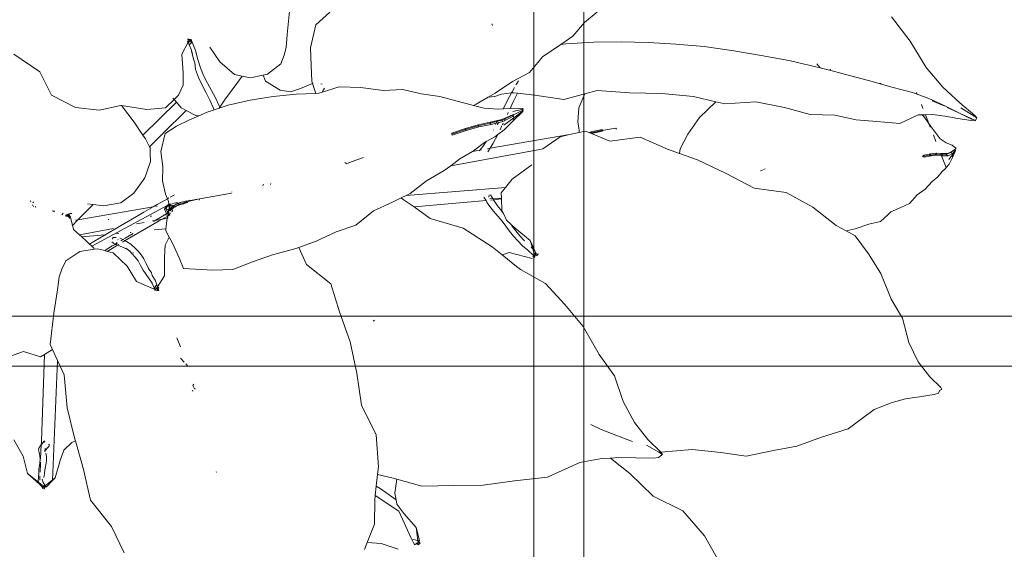
# Model space of a CAD drawing. Units: millimetres. Extents: x -363 to 4763, y 8666 to 17946.
# Drawn here: x 4107 to 4304, y 12089 to 12195 of the extents above; entities that cross this region are included whole.
import ezdxf

# ---------------------------------------------------------------- set-up
doc = ezdxf.new("R2010")
doc.units = ezdxf.units.MM
for name, color, linetype, lineweight in [('E-ELEC-FIXT', 91, 'Continuous', 18), ('G-IMPT', 8, 'Continuous', 18), ('P-PLANTING', 93, 'Continuous', 18)]:
    doc.layers.add(name, color=color, linetype=linetype, lineweight=lineweight)

# ---------------------------------------------------------------- blocks, each defined once
blk = doc.blocks.new('Vantage_EnviroGrid - 3600x1800mm-434921-L 00 Copy 1')
at = {"layer": 'E-ELEC-FIXT', "color": 7, "true_color": 0xffffff}
for p, q in [((1395, -25), (1395, 3625)), ((1405, 3625), (1405, -25)), ((-25, 2805), (1825, 2805)), ((1825, 2795), (-25, 2795))]:
    blk.add_line(p, q, dxfattribs=at)
blk = doc.blocks.new('Plant 1')
at = {"layer": 'G-IMPT'}
for p, q in [((5298.13, 9684.16), (5301.77, 9678.68)), ((5301.77, 9678.68), (5302.28, 9673.26)), ((5332.9, 9673.03), (5333.16, 9673.67)), ((5333.02, 9673.69), (5333.16, 9673.67)), ((5333.21, 9673.57), (5333.66, 9673.35)), ((5302.28, 9673.26), (5305.96, 9669.03)), ((5330.77, 9671.18), (5332.9, 9673.03)), ((5332.73, 9673.22), (5333.34, 9673.28)), ((5332.9, 9673.03), (5332.73, 9673.22)), ((5333.66, 9673.35), (5332.9, 9673.03)), ((5332.9, 9673.03), (5333.34, 9673.28)), ((5332.9, 9673.03), (5332.91, 9673.25)), ((5332.91, 9672.46), (5332.9, 9673.03)), ((5332.9, 9671.25), (5332.91, 9672.46)), ((5332.91, 9672.46), (5332.94, 9673.13)), ((5333.68, 9672.78), (5332.91, 9672.46)), ((5332.94, 9673.13), (5332.93, 9673.24)), ((5332.94, 9673.13), (5333.68, 9672.78)), ((5333.34, 9673.28), (5333.71, 9673.16)), ((5333.34, 9673.28), (5333.63, 9672.87)), ((5333.71, 9673.16), (5333.63, 9672.87)), ((5333.66, 9673.35), (5333.68, 9672.78)), ((5333.68, 9672.78), (5333.67, 9670.86)), ((5329.51, 9667.4), (5330.77, 9671.18)), ((5332.65, 9669.35), (5332.88, 9671.14)), ((5332.87, 9670.56), (5332.88, 9671.14)), ((5332.88, 9671.14), (5332.9, 9671.25)), ((5333.67, 9670.86), (5333.44, 9668.93)), ((5336.71, 9670.45), (5337.55, 9666.77)), ((5352.74, 9666.93), (5354.99, 9671.32)), ((5305.96, 9669.03), (5310.38, 9666.69)), ((5328.62, 9665.11), (5329.51, 9667.4)), ((5332.2, 9667.16), (5332.62, 9668.62)), ((5332.62, 9668.62), (5332.65, 9669.35)), ((5333.44, 9668.93), (5333.32, 9667.11)), ((5362.74, 9667.96), (5359.05, 9666.58)), ((5310.38, 9666.69), (5314.96, 9665.91)), ((5314.96, 9665.91), (5315.06, 9665.86)), ((5316.27, 9661.64), (5315.06, 9665.86)), ((5315.06, 9665.86), (5319.72, 9663.17)), ((5332.16, 9665.39), (5332.2, 9667.16)), ((5332.31, 9663.61), (5332.16, 9665.39)), ((5333.32, 9667.11), (5333.32, 9665.37)), ((5333.32, 9665.37), (5333.5, 9663.62)), ((5337.55, 9666.77), (5339.41, 9663.23)), ((5351.56, 9664.45), (5352.74, 9666.93)), ((5359.05, 9666.58), (5356.23, 9662.56)), ((5325.64, 9663.34), (5325.75, 9663)), ((5325.75, 9663), (5326.9, 9663.48)), ((5326.9, 9663.48), (5328.62, 9665.11)), ((5332.49, 9661.84), (5332.31, 9663.61)), ((5333.5, 9663.62), (5333.72, 9661.86)), ((5350.57, 9663.11), (5351.56, 9664.45)), ((5316.95, 9658.49), (5316.27, 9661.64)), ((5325.99, 9662.31), (5316.95, 9658.49)), ((5319.72, 9663.17), (5323.44, 9662.04)), ((5323.44, 9662.04), (5325.75, 9663)), ((5325.75, 9663), (5325.99, 9662.31)), ((5325.99, 9662.31), (5326.49, 9660.86)), ((5332.65, 9660.1), (5332.49, 9661.84)), ((5333.72, 9661.86), (5333.92, 9660.1)), ((5335.5, 9659.02), (5339.19, 9661.26)), ((5339.19, 9661.26), (5340.8, 9662.29)), ((5339.41, 9663.23), (5340.8, 9662.29)), ((5340.8, 9662.29), (5342.19, 9661.35)), ((5342.19, 9661.35), (5344.98, 9660.88)), ((5345.89, 9660.73), (5349.27, 9661.69)), ((5349.27, 9661.69), (5350.57, 9663.11)), ((5356.23, 9662.56), (5355.04, 9659.03)), ((5322.13, 9657.79), (5326.08, 9659.44)), ((5326.08, 9659.44), (5327.26, 9659.95)), ((5326.49, 9660.86), (5327.26, 9659.95)), ((5327.26, 9659.95), (5328.75, 9658.18)), ((5332.74, 9658.31), (5332.65, 9660.1)), ((5333.92, 9660.1), (5334.04, 9658.3)), ((5344.98, 9660.88), (5344.95, 9659.51)), ((5344.95, 9659.51), (5347.1, 9656.64)), ((5344.98, 9660.88), (5345.89, 9660.73)), ((5317.15, 9657.57), (5316.95, 9658.49)), ((5317.36, 9655.69), (5317.15, 9657.57)), ((5317.36, 9655.69), (5322.13, 9657.79)), ((5321.41, 9657.09), (5319.17, 9653.88)), ((5324.19, 9657.59), (5321.41, 9657.09)), ((5327.22, 9657.86), (5324.19, 9657.59)), ((5329.32, 9657.91), (5327.22, 9657.86)), ((5328.75, 9658.18), (5329.32, 9657.91)), ((5331.23, 9657.96), (5329.32, 9657.91)), ((5332.75, 9657.88), (5331.23, 9657.96)), ((5332.75, 9657.88), (5332.74, 9658.31)), ((5333.83, 9657.83), (5332.75, 9657.88)), ((5333.83, 9657.83), (5334.06, 9657.99)), ((5334.07, 9657.81), (5333.83, 9657.83)), ((5334.04, 9658.3), (5334.06, 9657.99)), ((5334.06, 9657.99), (5335.5, 9659.02)), ((5334.06, 9657.99), (5334.07, 9657.81)), ((5335.85, 9657.73), (5334.07, 9657.81)), ((5340.52, 9657.02), (5335.85, 9657.73)), ((5355.04, 9659.03), (5353.92, 9655.94)), ((5316.93, 9654.29), (5317.38, 9655.5)), ((5317.38, 9655.5), (5317.36, 9655.69)), ((5345.24, 9655.99), (5340.52, 9657.02)), ((5349.92, 9654.63), (5345.24, 9655.99)), ((5347.1, 9656.64), (5348.93, 9655.51)), ((5348.93, 9655.51), (5351.15, 9655.43)), ((5351.15, 9655.43), (5353.9, 9655.47)), ((5353.9, 9655.47), (5353.79, 9653.26)), ((5353.92, 9655.94), (5353.9, 9655.47)), ((5353.9, 9655.47), (5354.03, 9655.47)), ((5290, 9654.37), (5290.02, 9654.18)), ((5290.11, 9653.4), (5290.17, 9652.96)), ((5290.45, 9653.97), (5290.47, 9653.71)), ((5290.52, 9652.97), (5290.54, 9652.63)), ((5316.38, 9652.78), (5316.93, 9654.29)), ((5319.17, 9653.88), (5318.38, 9650.81)), ((5353.79, 9653.26), (5349.92, 9654.63)), ((5354.34, 9653.07), (5353.79, 9653.26)), ((5355.11, 9653.02), (5354.34, 9653.07)), ((5355.11, 9653.02), (5355.46, 9653.3)), ((5358.79, 9652.77), (5355.11, 9653.02)), ((5355.46, 9653.3), (5355.84, 9653.64)), ((5355.48, 9654.74), (5355.69, 9654.58)), ((5393.34, 9653.28), (5393.38, 9652.88)), ((5314.03, 9650.04), (5316.38, 9652.78)), ((5362.99, 9650.97), (5358.79, 9652.77)), ((5367.11, 9648.68), (5362.99, 9650.97)), ((5293.64, 9650.53), (5293.61, 9650.77)), ((5293.85, 9650.34), (5293.83, 9650.61)), ((5295.47, 9649.42), (5295.05, 9649.24)), ((5295.77, 9648.76), (5296.19, 9648.9)), ((5296.3, 9648.71), (5296.47, 9648.89)), ((5300.87, 9649.37), (5301.91, 9648.82)), ((5310.71, 9647.88), (5314.03, 9650.04)), ((5318.38, 9650.81), (5317.24, 9648.07)), ((5295.68, 9648.66), (5295.77, 9648.76)), ((5295.97, 9648.59), (5295.77, 9648.76)), ((5295.82, 9648.54), (5295.97, 9648.59)), ((5295.97, 9648.59), (5296.34, 9648.71)), ((5296.28, 9648.3), (5295.97, 9648.59)), ((5296.2, 9645.48), (5296.56, 9648.09)), ((5296.21, 9646.31), (5297.77, 9647)), ((5296.23, 9647.92), (5296.33, 9648.05)), ((5296.24, 9648.15), (5296.28, 9648.3)), ((5296.56, 9648.09), (5296.24, 9648.15)), ((5296.28, 9648.3), (5296.41, 9648.74)), ((5296.42, 9648.18), (5296.28, 9648.69)), ((5296.42, 9648.18), (5296.28, 9648.3)), ((5296.33, 9648.05), (5296.42, 9648.18)), ((5296.41, 9648.74), (5296.54, 9648.76)), ((5296.56, 9648.09), (5296.41, 9648.74)), ((5296.54, 9648.76), (5296.42, 9648.18)), ((5296.54, 9648.76), (5296.96, 9648.83)), ((5296.96, 9648.83), (5297.09, 9648.6)), ((5297.77, 9647), (5297.26, 9647.11)), ((5301.91, 9648.82), (5297.77, 9647)), ((5313.45, 9643.73), (5297.77, 9647)), ((5301.91, 9648.82), (5303.88, 9647.77)), ((5303.88, 9647.77), (5307.47, 9647.01)), ((5307.47, 9647.01), (5310.71, 9647.88)), ((5317.24, 9648.07), (5316.83, 9645.27)), ((5370.99, 9647.32), (5367.11, 9648.68)), ((5374.24, 9645.07), (5370.99, 9647.32)), ((5411.49, 9646.37), (5414.98, 9647.5)), ((5296.95, 9643.96), (5296.2, 9645.48)), ((5316.83, 9645.27), (5316.84, 9644.22)), ((5377.62, 9643.14), (5374.24, 9645.07)), ((5408.12, 9644.62), (5411.49, 9646.37)), ((5297.23, 9643.41), (5296.95, 9643.96)), ((5296.95, 9643.96), (5304.06, 9642.56)), ((5297.78, 9642.29), (5297.23, 9643.41)), ((5297.23, 9643.41), (5301.98, 9642.01)), ((5316.29, 9642.94), (5298.44, 9640.79)), ((5303.83, 9644.67), (5303.71, 9644.71)), ((5308.08, 9642.94), (5305.03, 9642.48)), ((5311.2, 9643.4), (5308.08, 9642.94)), ((5313.45, 9643.73), (5311.2, 9643.4)), ((5314.37, 9643.86), (5313.45, 9643.73)), ((5314.29, 9643.56), (5313.96, 9643.63)), ((5316.84, 9644.22), (5314.37, 9643.86)), ((5315.48, 9642.43), (5316.29, 9642.94)), ((5315.79, 9642.46), (5316.59, 9642.98)), ((5316.19, 9642), (5316.83, 9642.71)), ((5316.59, 9642.98), (5316.29, 9642.94)), ((5316.29, 9642.94), (5316.58, 9642.77)), ((5316.58, 9642.77), (5316.38, 9642.14)), ((5316.69, 9643.06), (5316.58, 9642.77)), ((5316.58, 9642.77), (5317.12, 9642.45)), ((5316.59, 9642.98), (5317.31, 9642.56)), ((5316.83, 9642.71), (5316.59, 9642.98)), ((5316.85, 9643.59), (5316.69, 9643.06)), ((5317.13, 9642.97), (5316.69, 9643.06)), ((5316.83, 9642.71), (5317.52, 9642.02)), ((5317.13, 9644.26), (5316.84, 9644.22)), ((5316.84, 9644.22), (5316.85, 9643.59)), ((5318.49, 9642.68), (5317.43, 9642.9)), ((5317.45, 9644.31), (5318.51, 9644.46)), ((5380.65, 9640.85), (5377.62, 9643.14)), ((5396.94, 9640.92), (5400.77, 9642.95)), ((5400.77, 9642.95), (5404.59, 9643.78)), ((5404.59, 9643.78), (5405.15, 9643.91)), ((5405.15, 9643.91), (5408.12, 9644.62)), ((5406.22, 9643.66), (5405.15, 9643.91)), ((5411.74, 9641.84), (5406.22, 9643.66)), ((5295.73, 9640.7), (5292.27, 9639.94)), ((5298.68, 9640.04), (5295.73, 9640.7)), ((5298.18, 9641.39), (5297.78, 9642.29)), ((5299.21, 9641.56), (5298.18, 9641.39)), ((5298.44, 9640.79), (5298.18, 9641.39)), ((5298.68, 9640.25), (5298.44, 9640.79)), ((5301.98, 9642.01), (5299.21, 9641.56)), ((5301.98, 9642.01), (5302.02, 9641.99)), ((5302.07, 9642.02), (5302.02, 9641.99)), ((5305.03, 9642.48), (5302.07, 9642.02)), ((5303.23, 9640.85), (5303.03, 9640.59)), ((5303.89, 9640.64), (5303.23, 9640.85)), ((5304.22, 9641.34), (5304.73, 9641.19)), ((5308.86, 9641.71), (5310.49, 9641.39)), ((5312.17, 9642.13), (5312.09, 9642.15)), ((5312.38, 9642.06), (5312.24, 9642.1)), ((5312.24, 9641.04), (5312.75, 9640.94)), ((5312.37, 9640.88), (5312.75, 9640.94)), ((5312.75, 9640.94), (5314.56, 9641.22)), ((5312.75, 9640.94), (5314.23, 9640.65)), ((5313.51, 9640.55), (5314.23, 9640.65)), ((5314.23, 9640.65), (5314.29, 9640.64)), ((5314.29, 9640.64), (5314.71, 9640.69)), ((5314.29, 9640.64), (5315.29, 9640.44)), ((5314.56, 9641.22), (5314.93, 9641.28)), ((5314.71, 9640.69), (5315.54, 9640.81)), ((5314.93, 9641.28), (5314.8, 9641.32)), ((5314.93, 9641.28), (5315.53, 9641.38)), ((5315.69, 9641.05), (5314.93, 9641.28)), ((5315.54, 9640.81), (5315.29, 9640.44)), ((5315.48, 9642.43), (5315.79, 9642.46)), ((5315.51, 9641.42), (5315.48, 9642.43)), ((5315.51, 9641.42), (5315.82, 9641.47)), ((5315.82, 9641.24), (5315.51, 9641.42)), ((5315.69, 9641.05), (5315.54, 9640.81)), ((5315.54, 9640.81), (5316.02, 9640.88)), ((5315.82, 9641.24), (5315.69, 9641.05)), ((5316.07, 9640.93), (5315.69, 9641.05)), ((5315.82, 9641.47), (5315.79, 9642.46)), ((5315.79, 9642.46), (5316.19, 9642)), ((5315.82, 9641.47), (5316.19, 9642)), ((5316.16, 9641.75), (5315.82, 9641.24)), ((5316.34, 9641.16), (5315.82, 9641.47)), ((5316.18, 9641.03), (5315.82, 9641.24)), ((5317.14, 9641.94), (5316.16, 9641.75)), ((5316.43, 9641.77), (5316.16, 9641.75)), ((5316.19, 9642), (5316.95, 9642.02)), ((5316.82, 9641.35), (5316.19, 9642)), ((5316.38, 9642.14), (5317.13, 9642.3)), ((5316.38, 9642.14), (5316.43, 9641.77)), ((5317.26, 9641.96), (5316.43, 9641.77)), ((5316.88, 9641.41), (5316.95, 9642.02)), ((5317.52, 9642.02), (5316.95, 9642.02)), ((5317.12, 9642.45), (5317.34, 9642.48)), ((5317.12, 9642.45), (5317.13, 9642.3)), ((5317.13, 9642.3), (5317.4, 9642.35)), ((5317.13, 9642.3), (5317.14, 9641.94)), ((5317.27, 9641.97), (5317.14, 9641.94)), ((5317.14, 9641.94), (5317.14, 9641.86)), ((5318.42, 9642.13), (5317.27, 9641.97)), ((5317.52, 9642.02), (5317.27, 9641.97)), ((5317.52, 9642.02), (5317.31, 9641.97)), ((5317.4, 9642.35), (5318.49, 9642.53)), ((5317.4, 9642.5), (5317.42, 9642.49)), ((5317.4, 9642.35), (5317.52, 9642.02)), ((5317.42, 9642.49), (5317.44, 9641.99)), ((5317.42, 9642.49), (5317.52, 9642.02)), ((5317.52, 9642.02), (5317.5, 9642)), ((5318.68, 9642.29), (5317.52, 9642.02)), ((5318.42, 9642.13), (5318.68, 9642.29)), ((5319.59, 9642.01), (5318.42, 9642.13)), ((5318.49, 9642.53), (5319.85, 9642.4)), ((5318.49, 9642.53), (5318.68, 9642.29)), ((5318.68, 9642.29), (5320.58, 9642.11)), ((5319.59, 9642.01), (5320.79, 9642.2)), ((5320.34, 9641.94), (5319.59, 9642.01)), ((5320.79, 9642.2), (5319.85, 9642.4)), ((5319.85, 9642.4), (5320.4, 9642.35)), ((5320.34, 9641.94), (5320.58, 9642.11)), ((5320.58, 9642.11), (5320.4, 9642.35)), ((5320.58, 9642.11), (5323.13, 9641.69)), ((5321.04, 9642.24), (5320.79, 9642.2)), ((5329.72, 9640.35), (5320.79, 9642.2)), ((5322.91, 9641.52), (5323.13, 9641.69)), ((5329.88, 9640.63), (5329.84, 9640.53)), ((5383.12, 9639.09), (5380.65, 9640.85)), ((5392.94, 9640.44), (5396.94, 9640.92)), ((5417.12, 9639.8), (5411.74, 9641.84)), ((5290.88, 9638.62), (5289.79, 9637.37)), ((5292.27, 9639.94), (5290.88, 9638.62)), ((5298.68, 9640.04), (5298.68, 9640.25)), ((5299.41, 9639.87), (5298.68, 9640.04)), ((5300.63, 9638.95), (5299.41, 9639.87)), ((5300.63, 9638.95), (5302.46, 9639.3)), ((5301.07, 9638.62), (5300.63, 9638.95)), ((5301.07, 9638.62), (5303.27, 9638.96)), ((5302.1, 9637.85), (5301.07, 9638.62)), ((5302.46, 9639.3), (5302.5, 9639.28)), ((5302.65, 9639.31), (5302.5, 9639.28)), ((5302.65, 9639.31), (5303.14, 9639.37)), ((5302.65, 9639.31), (5303.23, 9639.3)), ((5302.68, 9640.13), (5302.66, 9640.1)), ((5302.66, 9640.1), (5303.14, 9639.37)), ((5303.14, 9639.37), (5303.22, 9639.4)), ((5303.14, 9639.37), (5303.23, 9639.3)), ((5303.22, 9639.4), (5303.68, 9639.56)), ((5303.22, 9639.4), (5303.61, 9639.47)), ((5303.23, 9639.3), (5303.58, 9639.01)), ((5303.23, 9639.3), (5303.58, 9639.3)), ((5303.27, 9638.96), (5303.58, 9639.01)), ((5303.58, 9639.01), (5303.82, 9639.05)), ((5303.58, 9639.01), (5304, 9638.65)), ((5304, 9638.65), (5304.71, 9637.91)), ((5304.04, 9640.01), (5304.04, 9640.14)), ((5304.49, 9640.2), (5304.91, 9639.81)), ((5304.51, 9639.62), (5305.01, 9639.7)), ((5304.73, 9639.21), (5305.35, 9639.32)), ((5305.35, 9639.32), (5304.78, 9639.32)), ((5304.91, 9639.81), (5305.01, 9639.7)), ((5305.01, 9639.7), (5305.6, 9639.8)), ((5305.01, 9639.7), (5305.35, 9639.32)), ((5305.35, 9639.32), (5305.38, 9639.33)), ((5305.35, 9639.32), (5305.6, 9639.04)), ((5313.51, 9640.55), (5305.38, 9639.33)), ((5305.6, 9639.8), (5307.46, 9640.11)), ((5305.6, 9639.04), (5306.22, 9638.22)), ((5306.96, 9640.54), (5307.18, 9640.47)), ((5311.82, 9639.19), (5314.22, 9638.48)), ((5314.99, 9640), (5314.22, 9638.48)), ((5315.29, 9640.44), (5314.99, 9640)), ((5315.29, 9640.44), (5315.47, 9640.41)), ((5336.32, 9639.37), (5336.39, 9639.46)), ((5336.39, 9639.46), (5336.62, 9639.68)), ((5338.12, 9639.24), (5337.96, 9639.08)), ((5383.53, 9638.78), (5383.12, 9639.09)), ((5383.53, 9638.78), (5384.1, 9638.82)), ((5385.38, 9637.41), (5383.53, 9638.78)), ((5384.1, 9638.82), (5387, 9639.24)), ((5387, 9639.24), (5388.68, 9639.48)), ((5387, 9639.24), (5388.33, 9638.88)), ((5388.33, 9638.88), (5389.78, 9638.81)), ((5388.68, 9639.48), (5392.94, 9640.44)), ((5389.78, 9638.81), (5391.83, 9638.3)), ((5392.04, 9638.47), (5392.87, 9639.14)), ((5393.32, 9639.51), (5393.62, 9639.75)), ((5393.62, 9639.75), (5394.13, 9640.15)), ((5422.39, 9637.58), (5417.12, 9639.8)), ((5289.79, 9637.37), (5288.46, 9634.98)), ((5303.78, 9634.22), (5302.1, 9637.85)), ((5304.71, 9637.91), (5305.27, 9637.24)), ((5305.27, 9637.24), (5304.9, 9637.82)), ((5305.27, 9637.24), (5305.35, 9637.14)), ((5305.35, 9637.14), (5305.41, 9637.07)), ((5305.41, 9637.02), (5305.41, 9637.07)), ((5305.74, 9636.23), (5305.41, 9637.02)), ((5306.22, 9638.22), (5306.81, 9636.98)), ((5306.81, 9636.98), (5307.11, 9636.18)), ((5314.22, 9636.61), (5312.8, 9635.4)), ((5314.22, 9638.48), (5314.05, 9638.13)), ((5314.05, 9638.13), (5314.22, 9636.61)), ((5314.22, 9636.61), (5314.37, 9635.23)), ((5354.35, 9637.19), (5354.07, 9637.63)), ((5354.54, 9637.17), (5355.41, 9637.24)), ((5355.41, 9637.24), (5358.11, 9637.15)), ((5387.98, 9636.15), (5385.38, 9637.41)), ((5389.09, 9635.9), (5390.53, 9637.2)), ((5390.4, 9635.41), (5391.59, 9636.55)), ((5390.53, 9637.2), (5391.83, 9638.3)), ((5391.59, 9636.55), (5393, 9637.79)), ((5391.83, 9638.3), (5392.04, 9638.47)), ((5391.83, 9638.3), (5392.25, 9638.19)), ((5392.25, 9638.19), (5393, 9637.79)), ((5393, 9637.79), (5396.21, 9636.07)), ((5427.57, 9635.11), (5422.39, 9637.58)), ((5288.46, 9634.98), (5285.97, 9630.73)), ((5306.06, 9635.35), (5305.74, 9636.23)), ((5305.97, 9636.42), (5306.06, 9636.32)), ((5306.33, 9634.39), (5306.06, 9635.35)), ((5307.11, 9636.18), (5307.39, 9635.3)), ((5307.39, 9635.3), (5307.61, 9634.33)), ((5312.8, 9635.4), (5311.8, 9633.17)), ((5314.37, 9635.23), (5314.59, 9631.84)), ((5377.05, 9634.87), (5377.13, 9635.09)), ((5377.09, 9634.68), (5377.05, 9634.87)), ((5377.05, 9634.87), (5380.1, 9634.71)), ((5380.15, 9634.51), (5377.09, 9634.68)), ((5377.13, 9635.09), (5380.19, 9634.92)), ((5380.1, 9634.71), (5380.19, 9634.92)), ((5380.1, 9634.71), (5382.8, 9634.46)), ((5380.15, 9634.51), (5380.1, 9634.71)), ((5382.87, 9634.25), (5380.15, 9634.51)), ((5380.19, 9634.92), (5382.9, 9634.67)), ((5382.8, 9634.46), (5382.9, 9634.67)), ((5382.8, 9634.46), (5385.36, 9634.04)), ((5382.87, 9634.25), (5382.8, 9634.46)), ((5382.9, 9634.67), (5385.44, 9634.26)), ((5389.02, 9635.83), (5387.98, 9636.15)), ((5389.02, 9635.83), (5389.09, 9635.9)), ((5390.4, 9635.41), (5389.02, 9635.83)), ((5389.4, 9634.45), (5389.68, 9634.73)), ((5390.74, 9635.3), (5390.4, 9635.41)), ((5392.87, 9634.25), (5390.7, 9634.57)), ((5392.79, 9634.44), (5390.74, 9635.3)), ((5392.87, 9634.25), (5392.79, 9634.44)), ((5396.21, 9636.07), (5401.54, 9633.01)), ((5432.86, 9632.49), (5427.57, 9635.11)), ((5304.43, 9630.51), (5303.78, 9634.22)), ((5306.47, 9633.3), (5306.33, 9634.39)), ((5306.62, 9632.19), (5306.47, 9633.3)), ((5307.61, 9634.33), (5307.71, 9633.24)), ((5307.71, 9633.24), (5307.81, 9632.13)), ((5311.8, 9633.17), (5310.34, 9629.46)), ((5385.45, 9633.77), (5382.87, 9634.25)), ((5385.36, 9634.04), (5385.44, 9634.26)), ((5385.36, 9634.04), (5387.87, 9633.73)), ((5385.45, 9633.77), (5385.36, 9634.04)), ((5385.44, 9634.26), (5387.04, 9634.03)), ((5386.57, 9633.61), (5385.45, 9633.77)), ((5385.46, 9632.52), (5385.49, 9632.54)), ((5386.32, 9633.38), (5386.57, 9633.61)), ((5386.57, 9633.61), (5387.04, 9634.03)), ((5387.09, 9633.53), (5386.57, 9633.61)), ((5386.62, 9633.24), (5387.09, 9633.53)), ((5386.79, 9632), (5387.47, 9632.64)), ((5387.04, 9634.03), (5387.97, 9633.9)), ((5387.97, 9633.41), (5387.09, 9633.53)), ((5387.61, 9631.68), (5390.1, 9632.76)), ((5387.63, 9632.78), (5387.93, 9633.07)), ((5387.87, 9633.73), (5387.97, 9633.9)), ((5387.87, 9633.73), (5390.36, 9633.87)), ((5387.96, 9633.43), (5387.87, 9633.73)), ((5387.89, 9632.66), (5390.36, 9633.3)), ((5387.97, 9633.9), (5388.84, 9633.92)), ((5390.46, 9633.6), (5387.97, 9633.41)), ((5388.28, 9633.39), (5388.84, 9633.92)), ((5388.84, 9633.92), (5390.53, 9633.99)), ((5390.1, 9632.76), (5392.48, 9633.76)), ((5390.1, 9632.76), (5390.36, 9633.3)), ((5390.36, 9633.87), (5392.69, 9634.07)), ((5390.36, 9633.87), (5390.53, 9633.99)), ((5392.71, 9633.91), (5390.36, 9633.3)), ((5390.46, 9633.6), (5390.36, 9633.87)), ((5390.36, 9633.3), (5390.46, 9633.6)), ((5392.48, 9633.76), (5392.71, 9633.91)), ((5392.69, 9634.07), (5392.87, 9634.25)), ((5392.71, 9633.91), (5392.69, 9634.07)), ((5401.54, 9633.01), (5406.01, 9632.48)), ((5406.01, 9632.48), (5403.77, 9630.2)), ((5406.01, 9632.48), (5408.7, 9632.16)), ((5438.29, 9629.4), (5432.86, 9632.49)), ((5285.97, 9630.73), (5282.82, 9624.92)), ((5307.3, 9627.64), (5304.43, 9630.51)), ((5306.85, 9631.12), (5306.62, 9632.19)), ((5307.11, 9630.04), (5306.85, 9631.12)), ((5307.81, 9632.13), (5308, 9631.07)), ((5308, 9631.07), (5307.97, 9630.46)), ((5307.97, 9630.46), (5308.15, 9629.36)), ((5314.59, 9631.84), (5314.55, 9629.43)), ((5380, 9629.97), (5382.81, 9630.73)), ((5382.26, 9630.13), (5383.18, 9630.78)), ((5382.81, 9630.73), (5383.18, 9630.78)), ((5383.18, 9630.78), (5385.21, 9631.07)), ((5384.42, 9629.92), (5385.92, 9631.19)), ((5385.21, 9631.07), (5386.01, 9631.27)), ((5385.92, 9631.19), (5386.01, 9631.27)), ((5386.01, 9631.27), (5387.61, 9631.68)), ((5408.7, 9632.16), (5414.86, 9629.21)), ((5307.32, 9628.97), (5307.11, 9630.04)), ((5307.35, 9627.92), (5307.32, 9628.97)), ((5307.35, 9627.92), (5308.15, 9628.28)), ((5308.15, 9628.28), (5308.09, 9627.52)), ((5310.34, 9629.46), (5308.11, 9627.86)), ((5308.15, 9628.28), (5308.11, 9627.77)), ((5308.15, 9629.36), (5308.15, 9628.28)), ((5314.55, 9629.43), (5316.85, 9628.34)), ((5316.85, 9628.34), (5320.17, 9626.86)), ((5368.6, 9627.77), (5372.8, 9628.38)), ((5372.8, 9628.38), (5374.42, 9628.81)), ((5374.42, 9628.81), (5376.74, 9629.43)), ((5393, 9625.14), (5374.42, 9628.81)), ((5376.74, 9629.43), (5379.8, 9629.94)), ((5379.8, 9629.94), (5380, 9629.97)), ((5379.8, 9629.94), (5381.32, 9629.63)), ((5381.1, 9629.51), (5381.32, 9629.63)), ((5381.32, 9629.63), (5382.26, 9630.13)), ((5381.66, 9629.55), (5381.32, 9629.63)), ((5382.68, 9628.67), (5382.93, 9628.82)), ((5383.43, 9629.19), (5382.87, 9629.3)), ((5382.93, 9628.82), (5383.43, 9629.19)), ((5383.43, 9629.19), (5384.42, 9629.92)), ((5399.93, 9625.74), (5383.43, 9629.19)), ((5403.77, 9630.2), (5402.5, 9627.54)), ((5414.86, 9629.21), (5421.06, 9626.61)), ((5443.62, 9626.18), (5438.29, 9629.4)), ((5307.3, 9627.64), (5307.39, 9627.93)), ((5307.67, 9627.5), (5307.3, 9627.64)), ((5307.34, 9627.42), (5307.35, 9627.92)), ((5307.34, 9627.42), (5308.11, 9627.77)), ((5308.05, 9626.96), (5307.34, 9627.42)), ((5307.98, 9627.52), (5307.35, 9627.92)), ((5308.11, 9627.86), (5307.67, 9627.5)), ((5307.98, 9627.52), (5307.67, 9627.5)), ((5308.11, 9627.77), (5307.82, 9627.21)), ((5308.05, 9626.96), (5307.82, 9627.21)), ((5308.08, 9627.45), (5307.98, 9627.52)), ((5308.09, 9627.52), (5307.98, 9627.52)), ((5308.11, 9627.77), (5308.05, 9626.96)), ((5308.08, 9627.45), (5308.05, 9626.96)), ((5308.09, 9627.52), (5308.08, 9627.45)), ((5308.27, 9627.53), (5308.09, 9627.52)), ((5308.11, 9627.86), (5308.27, 9627.53)), ((5320.17, 9626.86), (5324.09, 9625.42)), ((5355.93, 9626.01), (5360.3, 9626.24)), ((5360.3, 9626.24), (5362.31, 9626.38)), ((5362.31, 9626.38), (5363.45, 9626.47)), ((5362.62, 9625.93), (5362.31, 9626.38)), ((5363.45, 9626.47), (5364.43, 9626.54)), ((5383.39, 9620.38), (5363.45, 9626.47)), ((5364.43, 9626.54), (5368.6, 9627.77)), ((5402.5, 9627.54), (5402.14, 9625.91)), ((5421.06, 9626.61), (5426.97, 9623.6)), ((5271.88, 9625.78), (5277.06, 9625.63)), ((5277.06, 9625.63), (5280, 9623.24)), ((5282.82, 9624.92), (5282.88, 9623.75)), ((5324.09, 9625.42), (5328.53, 9625.38)), ((5328.53, 9625.38), (5333.13, 9625.21)), ((5333.13, 9625.21), (5337.77, 9624.69)), ((5337.77, 9624.69), (5338.6, 9624.66)), ((5338.75, 9620.71), (5338.6, 9624.66)), ((5338.6, 9624.66), (5342.47, 9624.54)), ((5342.47, 9624.54), (5347.05, 9624.78)), ((5347.05, 9624.78), (5351.39, 9624.6)), ((5351.39, 9624.6), (5355.93, 9626.01)), ((5364.13, 9623.63), (5362.62, 9625.93)), ((5393, 9625.14), (5393.64, 9625)), ((5397.97, 9626.04), (5393.64, 9625)), ((5399.93, 9625.74), (5397.97, 9626.04)), ((5401.95, 9625.44), (5399.93, 9625.74)), ((5402.14, 9625.91), (5401.95, 9625.44)), ((5403.22, 9625.24), (5401.95, 9625.44)), ((5403.87, 9624.62), (5403.22, 9625.24)), ((5403.87, 9624.62), (5404.38, 9624.63)), ((5404.27, 9624.23), (5403.87, 9624.62)), ((5404.25, 9624.43), (5404.07, 9624.42)), ((5404.38, 9624.63), (5404.25, 9624.43)), ((5404.25, 9624.43), (5406.52, 9624.05)), ((5404.3, 9624.23), (5404.25, 9624.43)), ((5404.3, 9624.23), (5404.27, 9624.23)), ((5406.59, 9623.85), (5404.3, 9624.23)), ((5407.26, 9621.34), (5404.3, 9624.23)), ((5404.38, 9624.63), (5406.66, 9624.25)), ((5406.52, 9624.05), (5406.66, 9624.25)), ((5448.59, 9623.07), (5443.62, 9626.18)), ((5273.71, 9606.86), (5280.9, 9623.4)), ((5280, 9623.24), (5280.9, 9623.4)), ((5280.9, 9623.4), (5282.88, 9623.75)), ((5282.88, 9623.75), (5283.02, 9621.19)), ((5366.38, 9620.18), (5364.13, 9623.63)), ((5378.61, 9619.34), (5364.13, 9623.63)), ((5390.24, 9622.76), (5385.34, 9621.49)), ((5406.59, 9623.85), (5406.52, 9624.05)), ((5406.52, 9624.05), (5409.42, 9623.39)), ((5409.5, 9623.19), (5409.42, 9623.39)), ((5426.97, 9623.6), (5430.93, 9620.86)), ((5453.26, 9619.77), (5448.59, 9623.07)), ((5473.35, 9617.65), (5471.6, 9623.82)), ((5272.81, 9598.29), (5283.02, 9621.19)), ((5283.02, 9621.19), (5283.2, 9617.92)), ((5342.07, 9615.1), (5338.75, 9620.71)), ((5372.04, 9615.76), (5366.38, 9620.18)), ((5378.46, 9620.17), (5378.61, 9619.34)), ((5379.45, 9619.85), (5379.66, 9620.22)), ((5379.93, 9620.12), (5380.08, 9619.2)), ((5383.39, 9620.38), (5382.13, 9619.67)), ((5385.34, 9621.49), (5383.39, 9620.38)), ((5413.45, 9619.78), (5407.26, 9621.34)), ((5430.93, 9620.86), (5426.52, 9619.05)), ((5430.93, 9620.86), (5432.48, 9619.78)), ((5453.76, 9619.41), (5453.46, 9620.44)), ((5378.61, 9619.34), (5378.68, 9618.96)), ((5378.83, 9618.21), (5378.68, 9618.96)), ((5379.22, 9616.71), (5378.83, 9618.21)), ((5379.4, 9619.86), (5379.45, 9619.85)), ((5379.47, 9619.41), (5380.08, 9619.2)), ((5379.55, 9619.08), (5380.12, 9618.93)), ((5380.08, 9619.2), (5381.77, 9618.6)), ((5380.08, 9619.2), (5380.12, 9618.93)), ((5380.12, 9618.93), (5381.73, 9618.49)), ((5380.12, 9618.93), (5380.13, 9618.87)), ((5380.13, 9618.87), (5380.46, 9617.39)), ((5381.73, 9618.49), (5380.98, 9616.27)), ((5381.77, 9618.6), (5381.73, 9618.49)), ((5382.13, 9619.67), (5381.77, 9618.6)), ((5417.84, 9615.34), (5413.45, 9619.78)), ((5426.52, 9619.05), (5422.97, 9616.72)), ((5432.48, 9619.78), (5438.65, 9617.79)), ((5453.76, 9619.41), (5453.26, 9619.77)), ((5455.63, 9618.06), (5453.76, 9619.41)), ((5455.63, 9618.37), (5455.63, 9618.06)), ((5457.82, 9616.47), (5455.63, 9618.06)), ((5283.2, 9617.92), (5281.22, 9611.27)), ((5307.92, 9616.44), (5307.99, 9614.42)), ((5379.7, 9615.38), (5379.22, 9616.71)), ((5380.46, 9617.39), (5380.89, 9616.05)), ((5380.89, 9616.05), (5381, 9615.49)), ((5380.98, 9616.27), (5381, 9615.49)), ((5422.97, 9616.72), (5420.33, 9614.47)), ((5438.65, 9617.79), (5443.78, 9614.48)), ((5462.17, 9613.24), (5457.82, 9616.47)), ((5474.42, 9611.35), (5473.35, 9617.65)), ((5341.59, 9608.96), (5342.07, 9615.1)), ((5376.25, 9609.84), (5372.04, 9615.76)), ((5380.14, 9614.1), (5379.7, 9615.38)), ((5380.48, 9612.82), (5380.14, 9614.1)), ((5381, 9615.49), (5381.06, 9613.93)), ((5381.06, 9613.93), (5381.65, 9612.74)), ((5419.82, 9613.61), (5417.84, 9615.34)), ((5420.33, 9614.47), (5419.82, 9613.61)), ((5443.78, 9614.48), (5448.28, 9611.12)), ((5307.5, 9611.17), (5307.11, 9612.21)), ((5380.84, 9611.57), (5380.48, 9612.82)), ((5381.65, 9612.74), (5381.72, 9612.46)), ((5381.65, 9612.74), (5382.16, 9611.71)), ((5381.72, 9612.46), (5382.08, 9611.18)), ((5422.85, 9610.96), (5419.82, 9613.61)), ((5464.03, 9611.82), (5462.17, 9613.24)), ((5464.48, 9611.72), (5464.03, 9611.82)), ((5466.23, 9610.14), (5464.03, 9611.82)), ((5281.22, 9611.27), (5280.33, 9604.6)), ((5307.93, 9610.04), (5307.68, 9610.7)), ((5377.55, 9607.55), (5376.25, 9609.84)), ((5381.24, 9610.32), (5380.84, 9611.57)), ((5381.7, 9609.03), (5381.24, 9610.32)), ((5382.08, 9611.18), (5382.5, 9609.86)), ((5382.16, 9611.71), (5384.1, 9608.16)), ((5382.5, 9609.86), (5383.02, 9608.55)), ((5427.4, 9606.14), (5422.85, 9610.96)), ((5448.28, 9611.12), (5452.97, 9609.08)), ((5469.81, 9607.52), (5466.23, 9610.14)), ((5476.15, 9606.26), (5474.42, 9611.35)), ((5268.93, 9605.26), (5268.4, 9609.2)), ((5341.3, 9602.31), (5341.59, 9608.96)), ((5382.26, 9607.74), (5381.7, 9609.03)), ((5382.93, 9606.48), (5382.26, 9607.74)), ((5384.1, 9608.16), (5383.93, 9605.37)), ((5384.25, 9605.8), (5384.1, 9608.16)), ((5452.97, 9609.08), (5456.81, 9606.57)), ((5273.37, 9606.1), (5272.15, 9603.41)), ((5272.47, 9605.34), (5272.73, 9605.75)), ((5272.73, 9605.75), (5273.37, 9606.1)), ((5273.37, 9606.1), (5274.18, 9606.57)), ((5273.59, 9606.57), (5273.37, 9606.1)), ((5273.59, 9606.57), (5273.68, 9606.78)), ((5273.68, 9606.78), (5273.71, 9606.86)), ((5274.31, 9606.63), (5274.18, 9606.57)), ((5274.18, 9606.57), (5274.22, 9606.33)), ((5307.65, 9606.13), (5307.4, 9605.96)), ((5307.4, 9605.96), (5307.47, 9605.17)), ((5379.1, 9607.48), (5377.55, 9607.55)), ((5379.48, 9604.17), (5377.55, 9607.55)), ((5383.1, 9604.52), (5379.1, 9607.48)), ((5383.54, 9605.22), (5382.93, 9606.48)), ((5383.8, 9606.8), (5384.25, 9605.8)), ((5384.28, 9605.28), (5384.25, 9605.8)), ((5431.69, 9601.15), (5427.4, 9606.14)), ((5456.81, 9606.57), (5460.71, 9604.65)), ((5470.63, 9606.8), (5469.81, 9607.52)), ((5470.63, 9606.8), (5470.63, 9607.24)), ((5472.56, 9605.1), (5470.63, 9606.8)), ((5478.26, 9601.88), (5476.15, 9606.26)), ((5268.51, 9601.59), (5268.93, 9605.26)), ((5272, 9603.37), (5272.21, 9604.06)), ((5272.21, 9604.06), (5272.35, 9604.79)), ((5272.35, 9604.79), (5272.47, 9605.34)), ((5273.63, 9604.13), (5273.45, 9603.42)), ((5273.83, 9605.12), (5273.52, 9604.45)), ((5273.75, 9604.73), (5273.52, 9604.45)), ((5273.52, 9604.45), (5273.52, 9604.43)), ((5274.41, 9605.06), (5273.75, 9604.73)), ((5274.9, 9605.31), (5274.41, 9605.06)), ((5274.76, 9605.58), (5274.96, 9605.54)), ((5279.48, 9604.18), (5277.35, 9603.32)), ((5280.29, 9604.2), (5279.48, 9604.18)), ((5280.29, 9604.2), (5279.66, 9598.01)), ((5280.33, 9604.6), (5280.29, 9604.2)), ((5306.89, 9605.05), (5306.99, 9604.8)), ((5307.47, 9605.17), (5307.58, 9605.18)), ((5307.57, 9605.08), (5307.47, 9605.17)), ((5347.72, 9604.69), (5347.42, 9604.56)), ((5379.55, 9604.13), (5379.48, 9604.17)), ((5379.98, 9603.29), (5379.48, 9604.17)), ((5383.98, 9604.9), (5383.42, 9604.83)), ((5383.58, 9604.58), (5383.42, 9604.83)), ((5383.77, 9604.73), (5383.54, 9605.22)), ((5383.77, 9604.73), (5383.58, 9604.58)), ((5383.89, 9604.84), (5383.77, 9604.73)), ((5383.89, 9604.84), (5384.02, 9605.36)), ((5383.98, 9604.9), (5383.89, 9604.84)), ((5383.93, 9605.37), (5383.98, 9604.9)), ((5384.22, 9605.21), (5383.98, 9604.9)), ((5384.02, 9605.36), (5384.22, 9605.21)), ((5384.02, 9605.36), (5384.26, 9604.73)), ((5384.64, 9604.88), (5384.19, 9604.72)), ((5384.28, 9605.28), (5384.22, 9605.21)), ((5384.22, 9605.21), (5384.64, 9604.88)), ((5384.64, 9604.88), (5384.26, 9604.73)), ((5384.59, 9605), (5384.64, 9604.88)), ((5434.28, 9603.96), (5434.73, 9603.99)), ((5434.96, 9604.01), (5435.36, 9604.03)), ((5460.71, 9604.65), (5465, 9602.48)), ((5470.63, 9603.63), (5470.63, 9604.48)), ((5474.98, 9602.6), (5472.56, 9605.1)), ((5473, 9604.38), (5474.67, 9602.76)), ((5269.93, 9598.67), (5268.51, 9601.59)), ((5270.44, 9598.18), (5268.51, 9601.59)), ((5270.71, 9600.78), (5271.02, 9601.51)), ((5271.02, 9601.51), (5271.38, 9602.12)), ((5271.69, 9602.4), (5271.03, 9600.89)), ((5271.38, 9602.12), (5271.7, 9602.72)), ((5271.85, 9602.77), (5271.69, 9602.4)), ((5271.7, 9602.72), (5272, 9603.37)), ((5272.52, 9601.57), (5272.12, 9600.98)), ((5272.87, 9602.13), (5272.52, 9601.57)), ((5273.21, 9602.75), (5272.87, 9602.13)), ((5273.45, 9603.42), (5273.21, 9602.75)), ((5275.83, 9601.57), (5273.52, 9598.61)), ((5277.35, 9603.32), (5275.83, 9601.57)), ((5340.2, 9595.7), (5341.3, 9602.31)), ((5383.82, 9598.63), (5379.98, 9603.29)), ((5465, 9602.48), (5469.19, 9602.74)), ((5469.19, 9602.74), (5469.98, 9602.45)), ((5470.17, 9602.02), (5469.98, 9602.45)), ((5469.98, 9602.45), (5470.63, 9602.21)), ((5470.63, 9600.27), (5470.17, 9602.02)), ((5470.63, 9600.27), (5470.63, 9602.21)), ((5470.63, 9602.21), (5472.1, 9601.67)), ((5472.1, 9601.67), (5474.3, 9600.42)), ((5474.67, 9602.76), (5474.94, 9602.47)), ((5477.52, 9599.78), (5474.98, 9602.6)), ((5475.44, 9601.94), (5477.3, 9599.98)), ((5480.2, 9598.23), (5478.26, 9601.88)), ((5269.98, 9599.27), (5270.32, 9600.03)), ((5270.32, 9600.03), (5270.71, 9600.78)), ((5270.71, 9600.16), (5270.34, 9599.3)), ((5271.77, 9600.28), (5271.35, 9599.54)), ((5272.12, 9600.98), (5271.77, 9600.28)), ((5437.58, 9597.79), (5431.69, 9601.15)), ((5470.63, 9599.44), (5470.63, 9600.27)), ((5470.77, 9599.76), (5470.63, 9600.27)), ((5471.22, 9598.05), (5470.77, 9599.76)), ((5474.3, 9600.42), (5476.63, 9599)), ((5477.3, 9599.98), (5479.37, 9597.71)), ((5479.83, 9597.34), (5477.52, 9599.78)), ((5480.4, 9597.67), (5478.09, 9600.84)), ((5269.93, 9598.67), (5269.98, 9599.27)), ((5270.28, 9597.94), (5269.93, 9598.67)), ((5270.37, 9597.35), (5270.19, 9597.59)), ((5270.4, 9597.42), (5270.21, 9597.67)), ((5270.22, 9597.68), (5271, 9597.76)), ((5270.26, 9597.86), (5270.32, 9597.86)), ((5270.28, 9597.94), (5270.44, 9598.18)), ((5270.32, 9597.86), (5270.28, 9597.94)), ((5270.32, 9597.86), (5270.96, 9597.93)), ((5270.45, 9597.62), (5270.32, 9597.86)), ((5271.07, 9597.87), (5270.45, 9597.62)), ((5270.79, 9597.57), (5270.45, 9597.62)), ((5271, 9597.76), (5270.62, 9597.35)), ((5270.96, 9597.93), (5270.79, 9597.57)), ((5271.12, 9597.52), (5270.79, 9597.57)), ((5270.92, 9599.34), (5270.83, 9598.64)), ((5270.83, 9598.64), (5270.96, 9597.93)), ((5271, 9597.76), (5270.9, 9597.55)), ((5270.96, 9597.93), (5271, 9597.76)), ((5273.52, 9598.61), (5271.07, 9597.87)), ((5271.12, 9597.52), (5272.81, 9598.29)), ((5272.81, 9598.29), (5273.52, 9598.61)), ((5279.66, 9598.01), (5278.66, 9591.51)), ((5385.95, 9593.05), (5383.82, 9598.63)), ((5441.63, 9592.93), (5437.58, 9597.79)), ((5470.63, 9596.21), (5470.63, 9597.67)), ((5471.66, 9596.41), (5471.22, 9598.05)), ((5476.63, 9599), (5479.11, 9597.58)), ((5479.11, 9597.58), (5479.65, 9597.4)), ((5479.65, 9597.4), (5479.83, 9597.21)), ((5479.65, 9597.4), (5479.83, 9597.34)), ((5479.83, 9597.21), (5480.4, 9597.67)), ((5480.4, 9597.67), (5480.2, 9598.23)), ((5270.63, 9597.18), (5270.62, 9597.35)), ((5338.64, 9589.12), (5340.2, 9595.7)), ((5472.49, 9595.13), (5471.66, 9596.41)), ((5479.83, 9597.34), (5479.83, 9597.21)), ((5466.88, 9594.3), (5467.23, 9594.44)), ((5467.14, 9594.04), (5466.88, 9594.3)), ((5466.88, 9594.3), (5468.34, 9594.01)), ((5468.61, 9593.75), (5467.14, 9594.04)), ((5467.23, 9594.44), (5468.7, 9594.15)), ((5468.34, 9594.01), (5468.7, 9594.15)), ((5468.34, 9594.01), (5469.55, 9593.69)), ((5468.61, 9593.75), (5468.34, 9594.01)), ((5469.82, 9593.41), (5468.61, 9593.75)), ((5468.7, 9594.15), (5469.91, 9593.83)), ((5469.55, 9593.69), (5469.91, 9593.83)), ((5469.55, 9593.69), (5470.61, 9593.2)), ((5469.82, 9593.41), (5469.55, 9593.69)), ((5470.63, 9593), (5469.82, 9593.41)), ((5469.91, 9593.83), (5470.63, 9593.5)), ((5470.61, 9593.2), (5470.96, 9593.35)), ((5470.63, 9593.5), (5470.96, 9593.35)), ((5470.63, 9593), (5470.63, 9593.5)), ((5470.96, 9593.35), (5471.97, 9592.94)), ((5473.49, 9594.24), (5472.49, 9595.13)), ((5473.96, 9593.41), (5473.49, 9594.24)), ((5473.9, 9593.24), (5473.96, 9593.41)), ((5278.66, 9591.51), (5280.71, 9584.82)), ((5387.81, 9587.35), (5385.95, 9593.05)), ((5444.76, 9587.57), (5441.63, 9592.93)), ((5470.61, 9593.2), (5471.62, 9592.85)), ((5470.89, 9592.87), (5470.61, 9593.2)), ((5470.89, 9592.87), (5470.63, 9593)), ((5470.63, 9590.31), (5470.63, 9593)), ((5471.89, 9592.46), (5470.89, 9592.87)), ((5471.43, 9590.77), (5472.59, 9591.8)), ((5471.62, 9592.85), (5472.63, 9592.96)), ((5471.62, 9592.85), (5471.97, 9592.94)), ((5471.89, 9592.46), (5471.62, 9592.85)), ((5471.73, 9591.73), (5472.81, 9592.33)), ((5472.91, 9592.62), (5471.89, 9592.46)), ((5471.97, 9592.94), (5473.02, 9593)), ((5472.59, 9591.8), (5473.63, 9592.78)), ((5472.59, 9591.8), (5472.81, 9592.33)), ((5472.63, 9592.96), (5473.45, 9593.15)), ((5472.63, 9592.96), (5473.02, 9593)), ((5472.91, 9592.62), (5472.63, 9592.96)), ((5473.73, 9592.92), (5472.81, 9592.33)), ((5472.81, 9592.33), (5472.91, 9592.62)), ((5473.73, 9592.92), (5472.91, 9592.62)), ((5473.02, 9593), (5473.9, 9593.24)), ((5473.45, 9593.15), (5473.9, 9593.24)), ((5473.73, 9592.92), (5473.45, 9593.15)), ((5473.63, 9592.78), (5473.73, 9592.92)), ((5466.79, 9588.7), (5468.24, 9589.17)), ((5468.24, 9589.17), (5469.5, 9589.87)), ((5469.5, 9589.87), (5470.42, 9590.19)), ((5470.42, 9590.19), (5470.63, 9590.31)), ((5470.63, 9590.31), (5471.43, 9590.77)), ((5305.33, 9587.38), (5305.25, 9587.3)), ((5339.22, 9582.28), (5338.64, 9589.12)), ((5388.74, 9580.71), (5387.81, 9587.35)), ((5446.28, 9585.77), (5444.76, 9587.57)), ((5460.74, 9586.2), (5462.89, 9587.28)), ((5462.89, 9587.28), (5464.87, 9587.76)), ((5464.87, 9587.76), (5466.79, 9588.7)), ((5446.28, 9585.77), (5448.19, 9585.43)), ((5447.69, 9584.09), (5446.28, 9585.77)), ((5448.19, 9585.43), (5451.19, 9585.31)), ((5451.19, 9585.31), (5453.68, 9584.88)), ((5453.68, 9584.88), (5455.63, 9585.67)), ((5455.63, 9585.67), (5456.45, 9586.01)), ((5456.45, 9586.01), (5458.73, 9586.04)), ((5458.73, 9586.04), (5460.74, 9586.2)), ((5280.71, 9584.82), (5281.13, 9578.72)), ((5448.88, 9579.51), (5447.69, 9584.09)), ((5337.2, 9575.86), (5339.22, 9582.28)), ((5390.13, 9575.38), (5388.74, 9580.71)), ((5449.78, 9574.78), (5448.88, 9579.51)), ((5336.45, 9574.45), (5337.2, 9575.86)), ((5389.82, 9569.69), (5390.13, 9575.38)), ((5449.81, 9569), (5449.78, 9574.78)), ((5335.28, 9572.25), (5336.45, 9574.45)), ((5336.45, 9574.45), (5339.17, 9572.5)), ((5334.35, 9570.52), (5335.28, 9572.25)), ((5335.28, 9572.25), (5335.89, 9571.5)), ((5335.89, 9571.5), (5338.08, 9568.06)), ((5339.85, 9572), (5338.34, 9569.49)), ((5339.17, 9572.5), (5339.85, 9572)), ((5339.85, 9572), (5344.18, 9568.74)), ((5332.01, 9564.99), (5333.95, 9569.76)), ((5333.95, 9569.76), (5334.35, 9570.52)), ((5337.79, 9565.69), (5334.35, 9570.52)), ((5338.34, 9569.49), (5338.08, 9568.06)), ((5344.18, 9568.74), (5350.43, 9566.42)), ((5390.37, 9564.77), (5389.82, 9569.69)), ((5450.52, 9564.45), (5449.81, 9569)), ((5338.08, 9568.06), (5337.92, 9567.18)), ((5337.92, 9567.18), (5338.58, 9564.85)), ((5381.72, 9567.72), (5383.38, 9565.97)), ((5329.21, 9562.04), (5332.01, 9564.99)), ((5338.09, 9559.46), (5337.79, 9565.69)), ((5338.58, 9564.85), (5339.85, 9561.13)), ((5350.43, 9566.42), (5356.16, 9564.2)), ((5383.38, 9565.97), (5388.19, 9561.55)), ((5391.69, 9560.42), (5390.37, 9564.77)), ((5449.85, 9559.2), (5450.52, 9564.45)), ((5356.16, 9564.2), (5362.57, 9562.69)), ((5362.57, 9562.69), (5369.29, 9560.85)), ((5328.11, 9560.88), (5329.21, 9562.04)), ((5331.82, 9560.77), (5329.21, 9562.04)), ((5334.69, 9558.33), (5331.82, 9560.77)), ((5339.85, 9561.13), (5339.18, 9558.54)), ((5339.5, 9558.38), (5339.85, 9561.13)), ((5369.29, 9560.85), (5376.66, 9561.19)), ((5376.66, 9561.19), (5381.29, 9560.26)), ((5388.19, 9561.55), (5388.55, 9561.2)), ((5393.22, 9557), (5391.69, 9560.42)), ((5338.12, 9559.16), (5338.09, 9559.46)), ((5338.12, 9559.16), (5338.73, 9558.82)), ((5338.19, 9558.1), (5338.12, 9559.16)), ((5338.73, 9558.82), (5339.22, 9558.45)), ((5338.95, 9557.92), (5339.22, 9558.45)), ((5339.18, 9558.54), (5339.03, 9557.93)), ((5339.22, 9558.45), (5339.35, 9558.24)), ((5339.22, 9558.45), (5339.37, 9557.86)), ((5339.5, 9558.38), (5339.35, 9558.24)), ((5381.29, 9560.26), (5383, 9559.7)), ((5385.53, 9555.19), (5383, 9559.7)), ((5383, 9559.7), (5384.64, 9559.16)), ((5384.64, 9559.16), (5387.9, 9557.79)), ((5392.81, 9557.13), (5391.01, 9559.46)), ((5450.2, 9554.74), (5449.85, 9559.2)), ((5338.34, 9558.03), (5338.19, 9558.1)), ((5338.2, 9557.93), (5338.19, 9558.1)), ((5338.53, 9557.89), (5338.34, 9558.03)), ((5338.7, 9557.87), (5338.58, 9558.15)), ((5339.03, 9557.93), (5338.58, 9558.15)), ((5338.95, 9557.92), (5338.7, 9557.87)), ((5338.84, 9557.71), (5338.95, 9557.92)), ((5339.22, 9557.71), (5338.87, 9557.68)), ((5339.03, 9557.93), (5338.95, 9557.92)), ((5339.35, 9558.24), (5339.03, 9557.93)), ((5339.51, 9557.81), (5339.37, 9557.86)), ((5387.9, 9557.79), (5391.32, 9556.36)), ((5391.32, 9556.36), (5392.39, 9556.11)), ((5392.39, 9556.11), (5393.11, 9556.37)), ((5392.81, 9557.13), (5393.16, 9557.02)), ((5393.39, 9556.37), (5392.81, 9557.13)), ((5393.11, 9556.37), (5393.39, 9556.37)), ((5393.22, 9557), (5399.54, 9555.11)), ((5393.27, 9556.89), (5393.22, 9557)), ((5393.39, 9556.37), (5393.27, 9556.89)), ((5388.38, 9549), (5385.53, 9555.19)), ((5399.54, 9555.11), (5404.85, 9552.3)), ((5451.32, 9550.94), (5450.2, 9554.74)), ((5404.85, 9552.3), (5409.51, 9549.66)), ((5452.64, 9547.97), (5451.32, 9550.94)), ((5392.99, 9543.88), (5388.38, 9549)), ((5409.51, 9549.66), (5415.23, 9548.61)), ((5415.23, 9548.61), (5420.16, 9547.65)), ((5431.44, 9547.12), (5437.97, 9548.83)), ((5437.97, 9548.83), (5442.01, 9548.85)), ((5442.01, 9548.85), (5444.91, 9548.49)), ((5444.91, 9548.49), (5447.78, 9547.82)), ((5452.71, 9547.51), (5452.64, 9547.97)), ((5420.16, 9547.65), (5425.63, 9547.53)), ((5425.63, 9547.53), (5431.44, 9547.12)), ((5447.78, 9547.82), (5450.83, 9547.13)), ((5450.83, 9547.13), (5451.78, 9547.09)), ((5451.78, 9547.09), (5452.2, 9547.54)), ((5452.2, 9547.54), (5452.71, 9547.51)), ((5395.26, 9537.37), (5392.99, 9543.88)), ((5396.29, 9530.23), (5395.26, 9537.37))]:
    blk.add_line(p, q, dxfattribs=at)

msp = doc.modelspace()

# ---------------------------------------------------------------- block references
at = {"layer": 'E-ELEC-FIXT', "color": 7, "true_color": 0xffffff}
msp.add_blockref('Vantage_EnviroGrid - 3600x1800mm-434921-L 00 Copy 1', (2815.01, 9330.29), dxfattribs=at)
at = {"layer": 'P-PLANTING', "xscale": 0.9563723193827306, "yscale": 0.9563723193827306, "zscale": 0.9563723193827306, "rotation": 21.59955249704126}
msp.add_blockref('Plant 1', (2804.24, 1711.19), dxfattribs=at)

doc.saveas('drawing.dxf')
